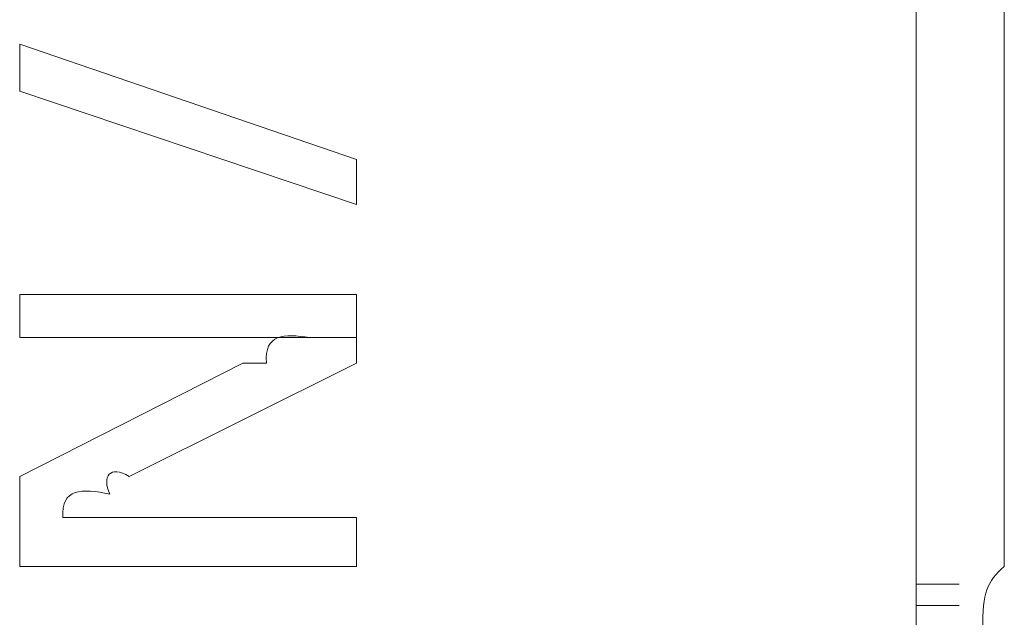
# Model space of a CAD drawing. Units: inches. Extents: x -989 to 1237, y -1343 to 248.
# Drawn here: x -820 to -816, y -546 to -543 of the extents above; entities that cross this region are included whole.
import ezdxf

# ---------------------------------------------------------------- set-up
doc = ezdxf.new("R2010")
doc.units = ezdxf.units.IN
doc.header["$MEASUREMENT"] = 0
doc.layers.add('图层 1', color=7, linetype='Continuous')

msp = doc.modelspace()

# ---------------------------------------------------------------- linework, layer by layer
at = {"layer": '图层 1', "lineweight": 0}
for points in [[(-816.0644, -541.8175), (-816.0644, -543.1907)], [(-816.4555, -542.6953), (-816.4555, -543.5991)], [(-820.4358, -543.0864), (-818.941, -543.5991)], [(-820.4358, -543.295), (-820.4358, -543.0864)], [(-816.0644, -543.1907), (-816.0644, -543.5991)], [(-818.941, -543.799), (-820.4358, -543.295)], [(-818.941, -543.5991), (-818.941, -543.799)], [(-816.4555, -543.5991), (-816.4555, -544.503)], [(-816.0644, -543.5991), (-816.0644, -544.1032)], [(-816.0644, -544.1032), (-816.0644, -544.503)], [(-818.941, -544.1988), (-820.4358, -544.1988)], [(-820.4358, -544.1988), (-820.4358, -544.39)], [(-818.941, -544.1988), (-818.941, -544.503)], [(-819.645, -544.39), (-820.4358, -544.39)], [(-819.1496, -544.39), (-818.941, -544.39)], [(-819.1496, -544.39), (-818.941, -544.39)], [(-819.4451, -544.503), (-820.4358, -545.007)], [(-818.941, -544.503), (-819.9492, -545.007)], [(-819.3408, -544.503), (-819.4451, -544.503)], [(-820.4358, -545.007), (-820.4358, -545.4068)], [(-820.1403, -545.1895), (-820.2446, -545.1895)], [(-820.2446, -545.1895), (-820.0361, -545.1895)], [(-820.0361, -545.1895), (-820.1403, -545.1895)], [(-819.9492, -545.1895), (-820.0361, -545.1895)], [(-819.8449, -545.1895), (-819.9492, -545.1895)], [(-818.941, -545.1895), (-819.8449, -545.1895)], [(-818.941, -545.1895), (-818.941, -545.4068)], [(-818.941, -545.4068), (-820.4358, -545.4068)], [(-816.4555, -545.4068), (-816.4555, -545.485)], [(-816.4555, -545.485), (-816.2643, -545.485)], [(-816.4555, -545.485), (-816.4555, -545.5806)], [(-816.4555, -545.5806), (-816.2643, -545.5806)], [(-816.4555, -545.5806), (-816.4555, -545.6849)]]:
    msp.add_lwpolyline(points, dxfattribs=at)
for points in [[(-819.1496, -544.39), (-819.2626, -544.3726), (-819.3495, -544.3726), (-819.3408, -544.503)], [(-819.645, -544.39), (-819.5841, -544.39), (-819.5146, -544.39), (-819.4451, -544.39)], [(-819.4451, -544.39), (-819.3495, -544.39), (-819.2539, -544.39), (-819.1496, -544.39)], [(-816.4555, -545.007), (-816.4555, -544.8245), (-816.4555, -544.6594), (-816.4555, -544.503)], [(-816.0644, -545.007), (-816.0644, -544.8245), (-816.0644, -544.6594), (-816.0644, -544.503)], [(-820.0361, -545.0853), (-820.0708, -545.007), (-820.0361, -544.9549), (-819.9492, -545.007)], [(-816.4555, -545.4068), (-816.4555, -545.2678), (-816.4555, -545.1287), (-816.4555, -545.007)], [(-816.0644, -545.4068), (-816.0644, -545.2678), (-816.0644, -545.1287), (-816.0644, -545.007)], [(-820.2446, -545.1895), (-820.2533, -545.0592), (-820.1577, -545.0592), (-820.0361, -545.0853)], [(-816.0644, -545.4068), (-816.1426, -545.4763), (-816.16, -545.5198), (-816.16, -545.6849)]]:
    msp.add_open_spline(points, degree=3, dxfattribs=at)

doc.saveas('drawing.dxf')
